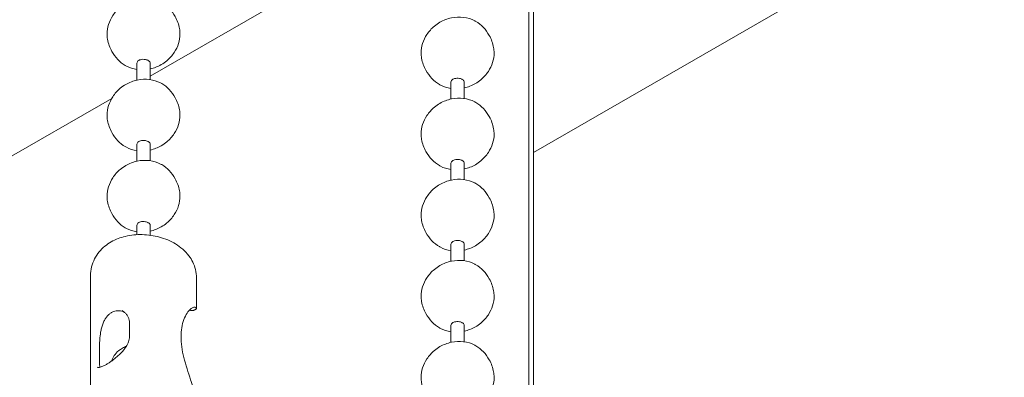
# Model space of a CAD drawing. Units: millimetres. Extents: x 25 to 1460, y 25 to 1025.
# Drawn here: x 620 to 658, y 458 to 471 of the extents above; entities that cross this region are included whole.
import ezdxf

# ---------------------------------------------------------------- set-up
doc = ezdxf.new("R2010")
doc.units = ezdxf.units.MM
doc.header["$LTSCALE"] = 5
doc.layers.add('Sichtbar (ISO)', color=7, linetype='Continuous', lineweight=18)

msp = doc.modelspace()

# ---------------------------------------------------------------- linework, layer by layer
at = {"layer": 'Sichtbar (ISO)'}
for p, q in [((639.775, 481.293), (639.775, 367.786)), ((639.958, 371.368), (639.958, 481.188)), ((639.958, 466.289), (658.281, 476.868)), ((625.035, 469.263), (635.945, 475.561)), ((624.519, 469.772), (624.519, 469.109)), ((625.035, 469.772), (625.035, 469.13)), ((636.745, 469.034), (636.745, 468.372)), ((637.261, 469.034), (637.261, 468.392)), ((147.431, 193.517), (623.542, 468.4)), ((624.519, 466.611), (624.519, 465.949)), ((625.035, 466.611), (625.035, 465.969)), ((636.745, 465.873), (636.745, 465.211)), ((637.261, 465.873), (637.261, 465.232)), ((624.519, 463.45), (624.519, 463.087)), ((625.035, 463.45), (625.035, 463.066)), ((636.745, 462.713), (636.745, 462.051)), ((637.261, 462.713), (637.261, 462.071)), ((622.713, 461.486), (622.713, 455.045)), ((626.842, 461.394), (626.842, 460.203)), ((626.777, 460.162), (626.839, 460.198)), ((624.231, 459.65), (624.231, 459.123)), ((636.745, 459.552), (636.745, 458.89)), ((637.261, 459.552), (637.261, 458.91)), ((623.064, 458.186), (623.064, 458.713))]:
    msp.add_line(p, q, dxfattribs=at)
for points, knots in [([(623.358, 470.908), (623.358, 471.032), (623.378, 471.157), (623.454, 471.399), (623.511, 471.518), (623.662, 471.748), (623.761, 471.859), (623.939, 472.009), (624.012, 472.059), (624.087, 472.103)], [0, 0, 0, 0, 0.0579279, 0.0579279, 0.1180776, 0.1180776, 0.1858135, 0.1858135, 0.2266383, 0.2266383, 0.2266383, 0.2266383]), ([(625.487, 472.137), (625.594, 472.075), (625.693, 471.995), (625.867, 471.809), (625.945, 471.701), (626.089, 471.441), (626.15, 471.28), (626.19, 471.047), (626.197, 470.977), (626.197, 470.908)], [0, 0, 0, 0, 0.057914, 0.057914, 0.1187631, 0.1187631, 0.1963367, 0.1963367, 0.2288268, 0.2288268, 0.2288268, 0.2288268]), ([(636.313, 471.366), (636.452, 471.445), (636.605, 471.504), (636.917, 471.568), (637.08, 471.576), (637.387, 471.538), (637.536, 471.493), (637.684, 471.416), (637.699, 471.408), (637.713, 471.4)], [0, 0, 0, 0, 0.0745859, 0.0745859, 0.1482221, 0.1482221, 0.2186051, 0.2186051, 0.226311, 0.226311, 0.226311, 0.226311]), ([(637.713, 471.4), (637.82, 471.338), (637.919, 471.257), (638.094, 471.071), (638.171, 470.963), (638.315, 470.703), (638.376, 470.542), (638.416, 470.31), (638.423, 470.24), (638.423, 470.17)], [0, 0, 0, 0, 0.057914, 0.057914, 0.1187631, 0.1187631, 0.1963367, 0.1963367, 0.2288268, 0.2288268, 0.2288268, 0.2288268]), ([(635.584, 470.17), (635.584, 470.294), (635.604, 470.42), (635.68, 470.662), (635.737, 470.781), (635.888, 471.011), (635.987, 471.121), (636.166, 471.271), (636.238, 471.322), (636.313, 471.366)], [0, 0, 0, 0, 0.0579279, 0.0579279, 0.1180776, 0.1180776, 0.1858135, 0.1858135, 0.2266383, 0.2266383, 0.2266383, 0.2266383]), ([(624.068, 469.679), (623.96, 469.741), (623.862, 469.821), (623.687, 470.007), (623.61, 470.115), (623.465, 470.375), (623.405, 470.536), (623.364, 470.769), (623.358, 470.838), (623.358, 470.908)], [0, 0, 0, 0, 0.057914, 0.057914, 0.1187631, 0.1187631, 0.1963367, 0.1963367, 0.2288268, 0.2288268, 0.2288268, 0.2288268]), ([(626.197, 470.908), (626.197, 470.784), (626.176, 470.659), (626.101, 470.417), (626.044, 470.298), (625.893, 470.068), (625.794, 469.957), (625.615, 469.807), (625.543, 469.756), (625.467, 469.713)], [0, 0, 0, 0, 0.0579279, 0.0579279, 0.1180776, 0.1180776, 0.1858135, 0.1858135, 0.2266383, 0.2266383, 0.2266383, 0.2266383]), ([(624.519, 469.772), (624.519, 469.792), (624.526, 469.811), (624.551, 469.848), (624.571, 469.865), (624.595, 469.879)], [-0.03152238, -0.03152238, -0.03152238, -0.03152238, -0.01593289, -0.01593289, 0, 0, 0, 0]), ([(624.595, 469.879), (624.614, 469.89), (624.637, 469.9), (624.689, 469.914), (624.72, 469.919), (624.785, 469.922), (624.819, 469.919), (624.875, 469.909), (624.896, 469.902), (624.932, 469.889), (624.947, 469.882), (624.96, 469.874)], [-0.06298398, -0.06298398, -0.06298398, -0.06298398, -0.05020534, -0.05020534, -0.03563171, -0.03563171, -0.01971156, -0.01971156, -0.00870721, -0.00870721, 0, 0, 0, 0]), ([(624.96, 469.874), (624.971, 469.868), (624.982, 469.861), (625.002, 469.844), (625.011, 469.834), (625.029, 469.807), (625.035, 469.79), (625.035, 469.772), (625.035, 469.772), (625.035, 469.772)], [-0.06299914, -0.06299914, -0.06299914, -0.06299914, -0.05543747, -0.05543747, -0.04639018, -0.04639018, -0.03173865, -0.03173865, -0.03152238, -0.03152238, -0.03152238, -0.03152238]), ([(636.294, 468.941), (636.187, 469.003), (636.088, 469.083), (635.913, 469.269), (635.836, 469.378), (635.691, 469.638), (635.631, 469.798), (635.59, 470.031), (635.584, 470.101), (635.584, 470.17)], [0, 0, 0, 0, 0.057914, 0.057914, 0.1187631, 0.1187631, 0.1963367, 0.1963367, 0.2288268, 0.2288268, 0.2288268, 0.2288268]), ([(638.423, 470.17), (638.423, 470.047), (638.402, 469.921), (638.327, 469.679), (638.27, 469.56), (638.119, 469.33), (638.02, 469.219), (637.841, 469.07), (637.769, 469.019), (637.693, 468.975)], [0, 0, 0, 0, 0.0579279, 0.0579279, 0.1180776, 0.1180776, 0.1858135, 0.1858135, 0.2266383, 0.2266383, 0.2266383, 0.2266383]), ([(624.519, 469.525), (624.377, 469.546), (624.237, 469.589), (624.096, 469.663), (624.082, 469.67), (624.068, 469.679)], [0.15209711, 0.15209711, 0.15209711, 0.15209711, 0.21860514, 0.21860514, 0.22631101, 0.22631101, 0.22631101, 0.22631101]), ([(624.087, 468.942), (624.226, 469.022), (624.379, 469.081), (624.691, 469.145), (624.854, 469.153), (625.161, 469.114), (625.31, 469.07), (625.458, 468.993), (625.473, 468.985), (625.487, 468.976)], [0, 0, 0, 0, 0.0745859, 0.0745859, 0.1482221, 0.1482221, 0.2186051, 0.2186051, 0.226311, 0.226311, 0.226311, 0.226311]), ([(636.745, 469.034), (636.745, 469.054), (636.752, 469.074), (636.778, 469.111), (636.797, 469.128), (636.821, 469.142)], [-0.03152238, -0.03152238, -0.03152238, -0.03152238, -0.01593289, -0.01593289, 0, 0, 0, 0]), ([(636.821, 469.142), (636.84, 469.153), (636.863, 469.162), (636.915, 469.177), (636.946, 469.181), (637.011, 469.184), (637.045, 469.182), (637.101, 469.171), (637.122, 469.165), (637.158, 469.151), (637.173, 469.145), (637.186, 469.137)], [-0.06298398, -0.06298398, -0.06298398, -0.06298398, -0.05020534, -0.05020534, -0.03563171, -0.03563171, -0.01971156, -0.01971156, -0.00870721, -0.00870721, 0, 0, 0, 0]), ([(637.186, 469.137), (637.197, 469.13), (637.208, 469.123), (637.228, 469.106), (637.237, 469.097), (637.255, 469.07), (637.261, 469.052), (637.261, 469.035), (637.261, 469.034), (637.261, 469.034)], [-0.06299914, -0.06299914, -0.06299914, -0.06299914, -0.05543747, -0.05543747, -0.04639018, -0.04639018, -0.03173865, -0.03173865, -0.03152238, -0.03152238, -0.03152238, -0.03152238]), ([(623.358, 467.747), (623.358, 467.871), (623.378, 467.997), (623.454, 468.239), (623.511, 468.357), (623.662, 468.587), (623.761, 468.698), (623.939, 468.848), (624.012, 468.899), (624.087, 468.942)], [0, 0, 0, 0, 0.0579279, 0.0579279, 0.1180776, 0.1180776, 0.1858135, 0.1858135, 0.2266383, 0.2266383, 0.2266383, 0.2266383]), ([(625.487, 468.976), (625.594, 468.915), (625.693, 468.834), (625.867, 468.648), (625.945, 468.54), (626.089, 468.28), (626.15, 468.119), (626.19, 467.887), (626.197, 467.817), (626.197, 467.747)], [0, 0, 0, 0, 0.057914, 0.057914, 0.1187631, 0.1187631, 0.1963367, 0.1963367, 0.2288268, 0.2288268, 0.2288268, 0.2288268]), ([(636.745, 468.788), (636.604, 468.808), (636.463, 468.852), (636.322, 468.925), (636.308, 468.933), (636.294, 468.941)], [0.15209711, 0.15209711, 0.15209711, 0.15209711, 0.21860514, 0.21860514, 0.22631101, 0.22631101, 0.22631101, 0.22631101]), ([(636.313, 468.205), (636.452, 468.285), (636.605, 468.343), (636.917, 468.408), (637.08, 468.415), (637.387, 468.377), (637.536, 468.332), (637.684, 468.255), (637.699, 468.247), (637.713, 468.239)], [0, 0, 0, 0, 0.0745859, 0.0745859, 0.1482221, 0.1482221, 0.2186051, 0.2186051, 0.226311, 0.226311, 0.226311, 0.226311]), ([(635.584, 467.01), (635.584, 467.134), (635.604, 467.259), (635.68, 467.501), (635.737, 467.62), (635.888, 467.85), (635.987, 467.961), (636.166, 468.111), (636.238, 468.161), (636.313, 468.205)], [0, 0, 0, 0, 0.0579279, 0.0579279, 0.1180776, 0.1180776, 0.1858135, 0.1858135, 0.2266383, 0.2266383, 0.2266383, 0.2266383]), ([(637.713, 468.239), (637.82, 468.177), (637.919, 468.097), (638.094, 467.911), (638.171, 467.803), (638.315, 467.542), (638.376, 467.382), (638.416, 467.149), (638.423, 467.079), (638.423, 467.01)], [0, 0, 0, 0, 0.057914, 0.057914, 0.1187631, 0.1187631, 0.1963367, 0.1963367, 0.2288268, 0.2288268, 0.2288268, 0.2288268]), ([(624.068, 466.518), (623.96, 466.58), (623.862, 466.66), (623.687, 466.846), (623.61, 466.954), (623.465, 467.215), (623.405, 467.375), (623.364, 467.608), (623.358, 467.678), (623.358, 467.747)], [0, 0, 0, 0, 0.057914, 0.057914, 0.1187631, 0.1187631, 0.1963367, 0.1963367, 0.2288268, 0.2288268, 0.2288268, 0.2288268]), ([(626.197, 467.747), (626.197, 467.623), (626.176, 467.498), (626.101, 467.256), (626.044, 467.137), (625.893, 466.907), (625.794, 466.796), (625.615, 466.646), (625.543, 466.596), (625.467, 466.552)], [0, 0, 0, 0, 0.0579279, 0.0579279, 0.1180776, 0.1180776, 0.1858135, 0.1858135, 0.2266383, 0.2266383, 0.2266383, 0.2266383]), ([(636.294, 465.781), (636.187, 465.842), (636.088, 465.923), (635.913, 466.109), (635.836, 466.217), (635.691, 466.477), (635.631, 466.638), (635.59, 466.871), (635.584, 466.94), (635.584, 467.01)], [0, 0, 0, 0, 0.057914, 0.057914, 0.1187631, 0.1187631, 0.1963367, 0.1963367, 0.2288268, 0.2288268, 0.2288268, 0.2288268]), ([(638.423, 467.01), (638.423, 466.886), (638.402, 466.761), (638.327, 466.518), (638.27, 466.4), (638.119, 466.17), (638.02, 466.059), (637.841, 465.909), (637.769, 465.858), (637.693, 465.815)], [0, 0, 0, 0, 0.0579279, 0.0579279, 0.1180776, 0.1180776, 0.1858135, 0.1858135, 0.2266383, 0.2266383, 0.2266383, 0.2266383]), ([(624.519, 466.365), (624.377, 466.385), (624.237, 466.428), (624.096, 466.502), (624.082, 466.51), (624.068, 466.518)], [0.15209711, 0.15209711, 0.15209711, 0.15209711, 0.21860514, 0.21860514, 0.22631101, 0.22631101, 0.22631101, 0.22631101]), ([(624.519, 466.611), (624.519, 466.631), (624.526, 466.651), (624.551, 466.688), (624.571, 466.704), (624.595, 466.718)], [-0.03152238, -0.03152238, -0.03152238, -0.03152238, -0.01593289, -0.01593289, 0, 0, 0, 0]), ([(624.595, 466.718), (624.614, 466.73), (624.637, 466.739), (624.689, 466.754), (624.72, 466.758), (624.785, 466.761), (624.819, 466.759), (624.875, 466.748), (624.896, 466.742), (624.932, 466.728), (624.947, 466.721), (624.96, 466.714)], [-0.06298398, -0.06298398, -0.06298398, -0.06298398, -0.05020534, -0.05020534, -0.03563171, -0.03563171, -0.01971156, -0.01971156, -0.00870721, -0.00870721, 0, 0, 0, 0]), ([(624.96, 466.714), (624.971, 466.707), (624.982, 466.7), (625.002, 466.683), (625.011, 466.673), (625.029, 466.647), (625.035, 466.629), (625.035, 466.611), (625.035, 466.611), (625.035, 466.611)], [-0.06299914, -0.06299914, -0.06299914, -0.06299914, -0.05543747, -0.05543747, -0.04639018, -0.04639018, -0.03173865, -0.03173865, -0.03152238, -0.03152238, -0.03152238, -0.03152238]), ([(636.821, 465.981), (636.84, 465.992), (636.863, 466.001), (636.915, 466.016), (636.946, 466.021), (637.011, 466.024), (637.045, 466.021), (637.101, 466.01), (637.122, 466.004), (637.158, 465.991), (637.173, 465.984), (637.186, 465.976)], [-0.06298398, -0.06298398, -0.06298398, -0.06298398, -0.05020534, -0.05020534, -0.03563171, -0.03563171, -0.01971156, -0.01971156, -0.00870721, -0.00870721, 0, 0, 0, 0]), ([(623.358, 464.587), (623.358, 464.71), (623.378, 464.836), (623.454, 465.078), (623.511, 465.197), (623.662, 465.427), (623.761, 465.538), (623.939, 465.687), (624.012, 465.738), (624.087, 465.782)], [0, 0, 0, 0, 0.0579279, 0.0579279, 0.1180776, 0.1180776, 0.1858135, 0.1858135, 0.2266383, 0.2266383, 0.2266383, 0.2266383]), ([(624.087, 465.782), (624.226, 465.862), (624.379, 465.92), (624.691, 465.984), (624.854, 465.992), (625.161, 465.954), (625.31, 465.909), (625.458, 465.832), (625.473, 465.824), (625.487, 465.816)], [0, 0, 0, 0, 0.0745859, 0.0745859, 0.1482221, 0.1482221, 0.2186051, 0.2186051, 0.226311, 0.226311, 0.226311, 0.226311]), ([(625.487, 465.816), (625.594, 465.754), (625.693, 465.674), (625.867, 465.488), (625.945, 465.379), (626.089, 465.119), (626.15, 464.959), (626.19, 464.726), (626.197, 464.656), (626.197, 464.587)], [0, 0, 0, 0, 0.057914, 0.057914, 0.1187631, 0.1187631, 0.1963367, 0.1963367, 0.2288268, 0.2288268, 0.2288268, 0.2288268]), ([(636.745, 465.627), (636.604, 465.648), (636.463, 465.691), (636.322, 465.764), (636.308, 465.772), (636.294, 465.781)], [0.15209711, 0.15209711, 0.15209711, 0.15209711, 0.21860514, 0.21860514, 0.22631101, 0.22631101, 0.22631101, 0.22631101]), ([(636.745, 465.873), (636.745, 465.893), (636.752, 465.913), (636.778, 465.95), (636.797, 465.967), (636.821, 465.981)], [-0.03152238, -0.03152238, -0.03152238, -0.03152238, -0.01593289, -0.01593289, 0, 0, 0, 0]), ([(637.186, 465.976), (637.197, 465.97), (637.208, 465.962), (637.228, 465.946), (637.237, 465.936), (637.255, 465.909), (637.261, 465.892), (637.261, 465.874), (637.261, 465.874), (637.261, 465.873)], [-0.06299914, -0.06299914, -0.06299914, -0.06299914, -0.05543747, -0.05543747, -0.04639018, -0.04639018, -0.03173865, -0.03173865, -0.03152238, -0.03152238, -0.03152238, -0.03152238]), ([(636.313, 465.044), (636.452, 465.124), (636.605, 465.182), (636.917, 465.247), (637.08, 465.255), (637.387, 465.216), (637.536, 465.172), (637.684, 465.095), (637.699, 465.087), (637.713, 465.078)], [0, 0, 0, 0, 0.0745859, 0.0745859, 0.1482221, 0.1482221, 0.2186051, 0.2186051, 0.226311, 0.226311, 0.226311, 0.226311]), ([(635.584, 463.849), (635.584, 463.973), (635.604, 464.098), (635.68, 464.34), (635.737, 464.459), (635.888, 464.689), (635.987, 464.8), (636.166, 464.95), (636.238, 465.001), (636.313, 465.044)], [0, 0, 0, 0, 0.0579279, 0.0579279, 0.1180776, 0.1180776, 0.1858135, 0.1858135, 0.2266383, 0.2266383, 0.2266383, 0.2266383]), ([(637.713, 465.078), (637.82, 465.016), (637.919, 464.936), (638.094, 464.75), (638.171, 464.642), (638.315, 464.382), (638.376, 464.221), (638.416, 463.988), (638.423, 463.919), (638.423, 463.849)], [0, 0, 0, 0, 0.057914, 0.057914, 0.1187631, 0.1187631, 0.1963367, 0.1963367, 0.2288268, 0.2288268, 0.2288268, 0.2288268]), ([(624.068, 463.357), (623.96, 463.419), (623.862, 463.5), (623.687, 463.686), (623.61, 463.794), (623.465, 464.054), (623.405, 464.215), (623.364, 464.447), (623.358, 464.517), (623.358, 464.587)], [0, 0, 0, 0, 0.057914, 0.057914, 0.1187631, 0.1187631, 0.1963367, 0.1963367, 0.2288268, 0.2288268, 0.2288268, 0.2288268]), ([(626.197, 464.587), (626.197, 464.463), (626.176, 464.337), (626.101, 464.095), (626.044, 463.976), (625.893, 463.747), (625.794, 463.636), (625.615, 463.486), (625.543, 463.435), (625.467, 463.392)], [0, 0, 0, 0, 0.0579279, 0.0579279, 0.1180776, 0.1180776, 0.1858135, 0.1858135, 0.2266383, 0.2266383, 0.2266383, 0.2266383]), ([(636.294, 462.62), (636.187, 462.682), (636.088, 462.762), (635.913, 462.948), (635.836, 463.056), (635.691, 463.317), (635.631, 463.477), (635.59, 463.71), (635.584, 463.78), (635.584, 463.849)], [0, 0, 0, 0, 0.057914, 0.057914, 0.1187631, 0.1187631, 0.1963367, 0.1963367, 0.2288268, 0.2288268, 0.2288268, 0.2288268]), ([(638.423, 463.849), (638.423, 463.725), (638.402, 463.6), (638.327, 463.358), (638.27, 463.239), (638.119, 463.009), (638.02, 462.898), (637.841, 462.748), (637.769, 462.698), (637.693, 462.654)], [0, 0, 0, 0, 0.0579279, 0.0579279, 0.1180776, 0.1180776, 0.1858135, 0.1858135, 0.2266383, 0.2266383, 0.2266383, 0.2266383]), ([(624.519, 463.204), (624.377, 463.224), (624.237, 463.268), (624.096, 463.341), (624.082, 463.349), (624.068, 463.357)], [0.15209711, 0.15209711, 0.15209711, 0.15209711, 0.21860514, 0.21860514, 0.22631101, 0.22631101, 0.22631101, 0.22631101]), ([(624.519, 463.45), (624.519, 463.47), (624.526, 463.49), (624.551, 463.527), (624.571, 463.544), (624.595, 463.558)], [-0.03152238, -0.03152238, -0.03152238, -0.03152238, -0.01593289, -0.01593289, 0, 0, 0, 0]), ([(624.595, 463.558), (624.614, 463.569), (624.637, 463.578), (624.689, 463.593), (624.72, 463.598), (624.785, 463.6), (624.819, 463.598), (624.875, 463.587), (624.896, 463.581), (624.932, 463.568), (624.947, 463.561), (624.96, 463.553)], [-0.06298398, -0.06298398, -0.06298398, -0.06298398, -0.05020534, -0.05020534, -0.03563171, -0.03563171, -0.01971156, -0.01971156, -0.00870721, -0.00870721, 0, 0, 0, 0]), ([(624.96, 463.553), (624.971, 463.546), (624.982, 463.539), (625.002, 463.523), (625.011, 463.513), (625.029, 463.486), (625.035, 463.469), (625.035, 463.451), (625.035, 463.451), (625.035, 463.45)], [-0.06299914, -0.06299914, -0.06299914, -0.06299914, -0.05543747, -0.05543747, -0.04639018, -0.04639018, -0.03173865, -0.03173865, -0.03152238, -0.03152238, -0.03152238, -0.03152238]), ([(623.518, 462.806), (623.696, 462.909), (623.883, 462.977), (624.29, 463.075), (624.511, 463.095), (624.956, 463.084), (625.18, 463.052), (625.616, 462.934), (625.828, 462.847), (626.218, 462.609), (626.398, 462.459), (626.658, 462.109), (626.751, 461.93), (626.827, 461.62), (626.842, 461.508), (626.842, 461.394)], [0.5348646, 0.5348646, 0.5348646, 0.5348646, 0.5907975, 0.5907975, 0.6577449, 0.6577449, 0.7266293, 0.7266293, 0.795885, 0.795885, 0.8617994, 0.8617994, 0.9105095, 0.9105095, 0.9361828, 0.9361828, 0.9361828, 0.9361828]), ([(622.713, 461.486), (622.713, 461.602), (622.727, 461.718), (622.783, 461.94), (622.823, 462.046), (622.924, 462.242), (622.985, 462.333), (623.119, 462.496), (623.193, 462.57), (623.35, 462.7), (623.433, 462.757), (623.518, 462.806)], [1.4708884, 1.4708884, 1.4708884, 1.4708884, 1.4976295, 1.4976295, 1.5243706, 1.5243706, 1.5511117, 1.5511117, 1.5778528, 1.5778528, 1.6045939, 1.6045939, 1.6045939, 1.6045939]), ([(636.745, 462.467), (636.604, 462.487), (636.463, 462.53), (636.322, 462.604), (636.308, 462.612), (636.294, 462.62)], [0.15209711, 0.15209711, 0.15209711, 0.15209711, 0.21860514, 0.21860514, 0.22631101, 0.22631101, 0.22631101, 0.22631101]), ([(636.745, 462.713), (636.745, 462.733), (636.752, 462.753), (636.778, 462.79), (636.797, 462.806), (636.821, 462.82)], [-0.03152238, -0.03152238, -0.03152238, -0.03152238, -0.01593289, -0.01593289, 0, 0, 0, 0]), ([(636.821, 462.82), (636.84, 462.832), (636.863, 462.841), (636.915, 462.856), (636.946, 462.86), (637.011, 462.863), (637.045, 462.86), (637.101, 462.85), (637.122, 462.844), (637.158, 462.83), (637.173, 462.823), (637.186, 462.816)], [-0.06298398, -0.06298398, -0.06298398, -0.06298398, -0.05020534, -0.05020534, -0.03563171, -0.03563171, -0.01971156, -0.01971156, -0.00870721, -0.00870721, 0, 0, 0, 0]), ([(637.186, 462.816), (637.197, 462.809), (637.208, 462.802), (637.228, 462.785), (637.237, 462.775), (637.255, 462.749), (637.261, 462.731), (637.261, 462.713), (637.261, 462.713), (637.261, 462.713)], [-0.06299914, -0.06299914, -0.06299914, -0.06299914, -0.05543747, -0.05543747, -0.04639018, -0.04639018, -0.03173865, -0.03173865, -0.03152238, -0.03152238, -0.03152238, -0.03152238]), ([(635.584, 460.689), (635.584, 460.812), (635.604, 460.938), (635.68, 461.18), (635.737, 461.299), (635.888, 461.529), (635.987, 461.64), (636.166, 461.789), (636.238, 461.84), (636.313, 461.884)], [0, 0, 0, 0, 0.0579279, 0.0579279, 0.1180776, 0.1180776, 0.1858135, 0.1858135, 0.2266383, 0.2266383, 0.2266383, 0.2266383]), ([(636.313, 461.884), (636.452, 461.963), (636.605, 462.022), (636.917, 462.086), (637.08, 462.094), (637.387, 462.056), (637.536, 462.011), (637.684, 461.934), (637.699, 461.926), (637.713, 461.918)], [0, 0, 0, 0, 0.0745859, 0.0745859, 0.1482221, 0.1482221, 0.2186051, 0.2186051, 0.226311, 0.226311, 0.226311, 0.226311]), ([(637.713, 461.918), (637.82, 461.856), (637.919, 461.775), (638.094, 461.589), (638.171, 461.481), (638.315, 461.221), (638.376, 461.06), (638.416, 460.828), (638.423, 460.758), (638.423, 460.689)], [0, 0, 0, 0, 0.057914, 0.057914, 0.1187631, 0.1187631, 0.1963367, 0.1963367, 0.2288268, 0.2288268, 0.2288268, 0.2288268]), ([(636.294, 459.459), (636.187, 459.521), (636.088, 459.602), (635.913, 459.788), (635.836, 459.896), (635.691, 460.156), (635.631, 460.317), (635.59, 460.549), (635.584, 460.619), (635.584, 460.689)], [0, 0, 0, 0, 0.057914, 0.057914, 0.1187631, 0.1187631, 0.1963367, 0.1963367, 0.2288268, 0.2288268, 0.2288268, 0.2288268]), ([(638.423, 460.689), (638.423, 460.565), (638.402, 460.439), (638.327, 460.197), (638.27, 460.078), (638.119, 459.848), (638.02, 459.737), (637.841, 459.588), (637.769, 459.537), (637.693, 459.493)], [0, 0, 0, 0, 0.0579279, 0.0579279, 0.1180776, 0.1180776, 0.1858135, 0.1858135, 0.2266383, 0.2266383, 0.2266383, 0.2266383]), ([(626.818, 460.237), (626.817, 460.239), (626.815, 460.241), (626.799, 460.255), (626.781, 460.261), (626.743, 460.26), (626.725, 460.256), (626.705, 460.248)], [0.16465595, 0.16465595, 0.16465595, 0.16465595, 0.17078902, 0.17078902, 0.21350692, 0.21350692, 0.24719204, 0.24719204, 0.24719204, 0.24719204]), ([(623.064, 458.713), (623.064, 458.748), (623.064, 458.785), (623.067, 458.864), (623.069, 458.906), (623.074, 458.994), (623.078, 459.04), (623.088, 459.138), (623.095, 459.19), (623.111, 459.296), (623.122, 459.35), (623.147, 459.459), (623.162, 459.513), (623.197, 459.616), (623.217, 459.664), (623.26, 459.755), (623.283, 459.796), (623.332, 459.87), (623.358, 459.904), (623.412, 459.963), (623.44, 459.989), (623.498, 460.033), (623.529, 460.053), (623.592, 460.084), (623.625, 460.097), (623.693, 460.115), (623.729, 460.121), (623.802, 460.125), (623.84, 460.123), (623.915, 460.112), (623.952, 460.103), (623.997, 460.087), (624.006, 460.083), (624.014, 460.08)], [0, 0, 0, 0, 0.0204722, 0.0204722, 0.0416924, 0.0416924, 0.0643758, 0.0643758, 0.0890246, 0.0890246, 0.1155246, 0.1155246, 0.1428674, 0.1428674, 0.1696279, 0.1696279, 0.1949293, 0.1949293, 0.218757, 0.218757, 0.2416169, 0.2416169, 0.2641958, 0.2641958, 0.2871503, 0.2871503, 0.3109932, 0.3109932, 0.3360978, 0.3360978, 0.3609778, 0.3609778, 0.3670782, 0.3670782, 0.3670782, 0.3670782]), ([(623.945, 460.127), (623.978, 460.108), (624.01, 460.085), (624.068, 460.034), (624.095, 460.006), (624.142, 459.945), (624.163, 459.912), (624.196, 459.842), (624.209, 459.805), (624.227, 459.729), (624.231, 459.69), (624.231, 459.65)], [0.3840101, 0.3840101, 0.3840101, 0.3840101, 0.4096518, 0.4096518, 0.4352936, 0.4352936, 0.4609354, 0.4609354, 0.4865772, 0.4865772, 0.512219, 0.512219, 0.512219, 0.512219]), ([(626.705, 457.136), (626.675, 457.237), (626.643, 457.337), (626.522, 457.712), (626.42, 458.011), (626.277, 458.588), (626.237, 458.867), (626.237, 459.349), (626.277, 459.586), (626.42, 459.969), (626.522, 460.114), (626.643, 460.216), (626.675, 460.236), (626.705, 460.248)], [0.3761262, 0.3761262, 0.3761262, 0.3761262, 0.4225662, 0.4225662, 0.5598102, 0.5598102, 0.6970542, 0.6970542, 0.8342981, 0.8342981, 0.9715421, 0.9715421, 1.0179821, 1.0179821, 1.0179821, 1.0179821]), ([(626.647, 460.129), (626.662, 460.128), (626.672, 460.128), (626.692, 460.13), (626.7, 460.132), (626.717, 460.136), (626.724, 460.138), (626.738, 460.143), (626.744, 460.145), (626.755, 460.151), (626.76, 460.153), (626.769, 460.158), (626.773, 460.16), (626.777, 460.162)], [0, 0, 0, 0, 0.00326527, 0.00326527, 0.00757526, 0.00757526, 0.01372732, 0.01372732, 0.01987937, 0.01987937, 0.02603142, 0.02603142, 0.03076025, 0.03076025, 0.03076025, 0.03076025]), ([(626.668, 460.23), (626.669, 460.23), (626.67, 460.231), (626.672, 460.232), (626.673, 460.233), (626.675, 460.234), (626.676, 460.234), (626.678, 460.235), (626.679, 460.236), (626.681, 460.236), (626.682, 460.237), (626.682, 460.237)], [0.71508973, 0.71508973, 0.71508973, 0.71508973, 0.71752754, 0.71752754, 0.72163538, 0.72163538, 0.72574321, 0.72574321, 0.72985105, 0.72985105, 0.73395888, 0.73395888, 0.73395888, 0.73395888]), ([(626.826, 460.228), (626.824, 460.231), (626.822, 460.233), (626.82, 460.236), (626.819, 460.237), (626.818, 460.237)], [0, 0, 0, 0, 0.00809848, 0.00809848, 0.01031024, 0.01031024, 0.01031024, 0.01031024]), ([(626.826, 460.228), (626.836, 460.217), (626.841, 460.209), (626.842, 460.201), (626.841, 460.199), (626.839, 460.198)], [1.58957909, 1.58957909, 1.58957909, 1.58957909, 1.63049258, 1.63049258, 1.6539794, 1.6539794, 1.6539794, 1.6539794]), ([(636.745, 459.552), (636.745, 459.572), (636.752, 459.592), (636.778, 459.629), (636.797, 459.646), (636.821, 459.66)], [-0.03152238, -0.03152238, -0.03152238, -0.03152238, -0.01593289, -0.01593289, 0, 0, 0, 0]), ([(636.821, 459.66), (636.84, 459.671), (636.863, 459.68), (636.915, 459.695), (636.946, 459.7), (637.011, 459.702), (637.045, 459.7), (637.101, 459.689), (637.122, 459.683), (637.158, 459.67), (637.173, 459.663), (637.186, 459.655)], [-0.06298398, -0.06298398, -0.06298398, -0.06298398, -0.05020534, -0.05020534, -0.03563171, -0.03563171, -0.01971156, -0.01971156, -0.00870721, -0.00870721, 0, 0, 0, 0]), ([(637.186, 459.655), (637.197, 459.648), (637.208, 459.641), (637.228, 459.624), (637.237, 459.615), (637.255, 459.588), (637.261, 459.571), (637.261, 459.553), (637.261, 459.552), (637.261, 459.552)], [-0.06299914, -0.06299914, -0.06299914, -0.06299914, -0.05543747, -0.05543747, -0.04639018, -0.04639018, -0.03173865, -0.03173865, -0.03152238, -0.03152238, -0.03152238, -0.03152238]), ([(624.231, 459.123), (624.231, 459.087), (624.228, 459.051), (624.214, 458.979), (624.204, 458.942), (624.177, 458.868), (624.159, 458.83), (624.118, 458.753), (624.093, 458.714), (624.037, 458.634), (624.005, 458.593), (623.935, 458.513), (623.897, 458.472), (623.817, 458.395), (623.776, 458.357), (623.694, 458.286), (623.652, 458.252), (623.572, 458.191), (623.533, 458.162), (623.457, 458.11), (623.421, 458.086), (623.352, 458.043), (623.319, 458.024), (623.257, 457.991), (623.228, 457.976), (623.173, 457.952), (623.148, 457.942), (623.102, 457.926), (623.081, 457.921), (623.045, 457.914), (623.03, 457.913), (622.999, 457.915), (622.987, 457.918), (622.977, 457.924)], [0, 0, 0, 0, 0.0225017, 0.0225017, 0.0449126, 0.0449126, 0.0680064, 0.0680064, 0.0924026, 0.0924026, 0.1182399, 0.1182399, 0.1449438, 0.1449438, 0.1714526, 0.1714526, 0.1968934, 0.1968934, 0.2209833, 0.2209833, 0.2439149, 0.2439149, 0.2660701, 0.2660701, 0.2878234, 0.2878234, 0.3094154, 0.3094154, 0.3309105, 0.3309105, 0.3524981, 0.3524981, 0.3840101, 0.3840101, 0.3840101, 0.3840101]), ([(636.745, 459.306), (636.604, 459.326), (636.463, 459.37), (636.322, 459.443), (636.308, 459.451), (636.294, 459.459)], [0.15209711, 0.15209711, 0.15209711, 0.15209711, 0.21860514, 0.21860514, 0.22631101, 0.22631101, 0.22631101, 0.22631101]), ([(636.313, 458.723), (636.452, 458.803), (636.605, 458.861), (636.917, 458.926), (637.08, 458.933), (637.387, 458.895), (637.536, 458.851), (637.684, 458.773), (637.699, 458.765), (637.713, 458.757)], [0, 0, 0, 0, 0.0745859, 0.0745859, 0.1482221, 0.1482221, 0.2186051, 0.2186051, 0.226311, 0.226311, 0.226311, 0.226311]), ([(637.713, 458.757), (637.82, 458.695), (637.919, 458.615), (638.094, 458.429), (638.171, 458.321), (638.315, 458.061), (638.376, 457.9), (638.416, 457.667), (638.423, 457.597), (638.423, 457.528)], [0, 0, 0, 0, 0.057914, 0.057914, 0.1187631, 0.1187631, 0.1963367, 0.1963367, 0.2288268, 0.2288268, 0.2288268, 0.2288268]), ([(623.957, 458.665), (623.851, 458.604), (623.771, 458.539), (623.658, 458.41), (623.618, 458.349), (623.566, 458.243), (623.551, 458.206), (623.537, 458.165)], [0.0205366, 0.0205366, 0.0205366, 0.0205366, 0.1125904, 0.1125904, 0.1839326, 0.1839326, 0.2202096, 0.2202096, 0.2202096, 0.2202096]), ([(635.584, 457.528), (635.584, 457.652), (635.604, 457.777), (635.68, 458.019), (635.737, 458.138), (635.888, 458.368), (635.987, 458.479), (636.166, 458.629), (636.238, 458.679), (636.313, 458.723)], [0, 0, 0, 0, 0.0579279, 0.0579279, 0.1180776, 0.1180776, 0.1858135, 0.1858135, 0.2266383, 0.2266383, 0.2266383, 0.2266383]), ([(623.083, 457.922), (623.08, 457.935), (623.077, 457.949), (623.071, 457.993), (623.068, 458.026), (623.065, 458.1), (623.064, 458.141), (623.064, 458.186)], [0.44848969, 0.44848969, 0.44848969, 0.44848969, 0.46322948, 0.46322948, 0.48902026, 0.48902026, 0.51481103, 0.51481103, 0.51481103, 0.51481103]), ([(636.294, 456.299), (636.187, 456.361), (636.088, 456.441), (635.913, 456.627), (635.836, 456.735), (635.691, 456.995), (635.631, 457.156), (635.59, 457.389), (635.584, 457.458), (635.584, 457.528)], [0, 0, 0, 0, 0.057914, 0.057914, 0.1187631, 0.1187631, 0.1963367, 0.1963367, 0.2288268, 0.2288268, 0.2288268, 0.2288268]), ([(638.423, 457.528), (638.423, 457.404), (638.402, 457.279), (638.327, 457.037), (638.27, 456.918), (638.119, 456.688), (638.02, 456.577), (637.841, 456.427), (637.769, 456.376), (637.693, 456.333)], [0, 0, 0, 0, 0.0579279, 0.0579279, 0.1180776, 0.1180776, 0.1858135, 0.1858135, 0.2266383, 0.2266383, 0.2266383, 0.2266383])]:
    msp.add_open_spline(points, degree=3, knots=knots, dxfattribs=at)
for points in [[(625.467, 469.713), (625.334, 469.636), (625.186, 469.579), (625.035, 469.546)], [(637.693, 468.975), (637.56, 468.898), (637.413, 468.841), (637.261, 468.808)], [(625.467, 466.552), (625.334, 466.475), (625.186, 466.418), (625.035, 466.385)], [(637.693, 465.815), (637.56, 465.738), (637.413, 465.681), (637.261, 465.648)], [(625.467, 463.392), (625.334, 463.315), (625.186, 463.258), (625.035, 463.224)], [(637.693, 462.654), (637.56, 462.577), (637.413, 462.52), (637.261, 462.487)], [(626.567, 460.148), (626.592, 460.14), (626.613, 460.132), (626.647, 460.129)], [(626.682, 460.237), (626.685, 460.238), (626.687, 460.239), (626.687, 460.239)], [(637.693, 459.493), (637.56, 459.416), (637.413, 459.359), (637.261, 459.326)], [(624.038, 458.709), (624.062, 458.721), (624.086, 458.732), (624.111, 458.744)], [(624.038, 458.709), (624.01, 458.694), (623.983, 458.68), (623.957, 458.665)]]:
    msp.add_open_spline(points, degree=3, dxfattribs=at)

doc.saveas('drawing.dxf')
